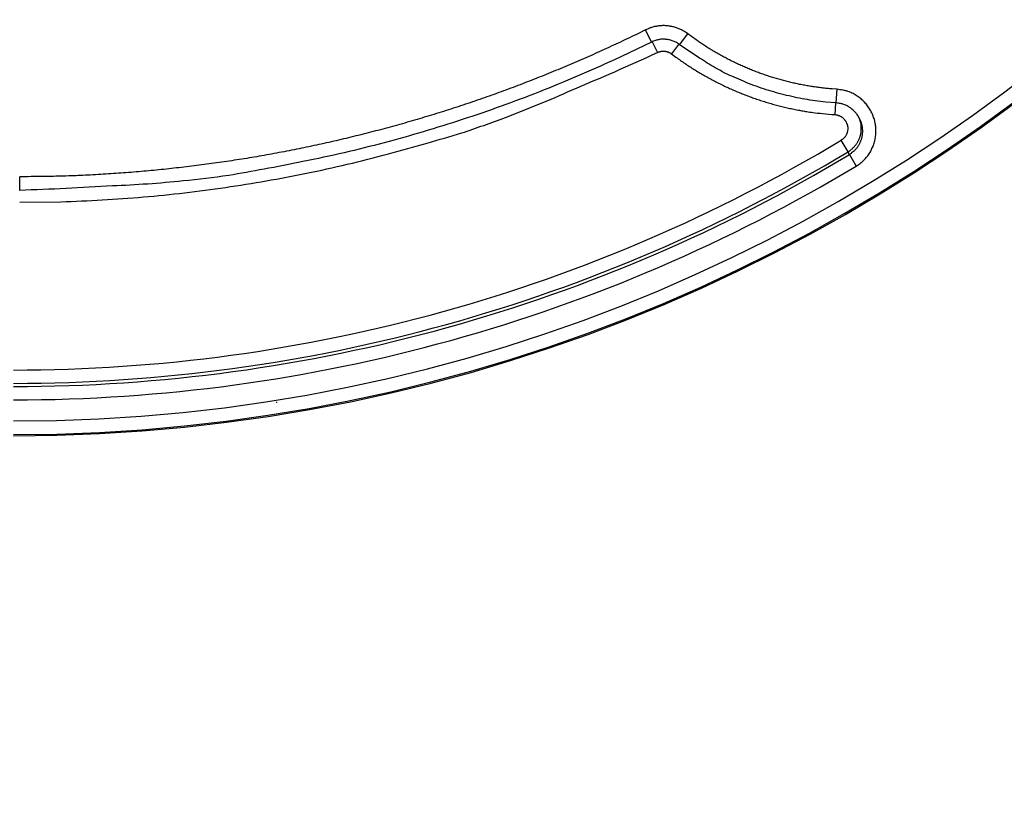
# Model space of a CAD drawing. Extents: x 18 to 2072, y 28 to 1457.
# Drawn here: x 1796 to 1869, y 442 to 500 of the extents above; entities that cross this region are included whole.
import ezdxf

# ---------------------------------------------------------------- set-up
doc = ezdxf.new("R2010")
doc.units = 0
doc.header["$LTSCALE"] = 5
doc.layers.add('SICHTBAR', color=7, linetype='CONTINUOUS', lineweight=30)

msp = doc.modelspace()

# ---------------------------------------------------------------- linework, layer by layer
at = {"layer": 'SICHTBAR'}
for p, q in [((1842.856, 498.159), (1842.411, 499.054)), ((1844.928, 497.962), (1845.533, 498.759)), ((1842.897, 498.179), (1843.291, 497.386)), ((1844.848, 497.97), (1844.332, 497.288)), ((1856.456, 493.683), (1856.518, 494.681)), ((1856.408, 493.686), (1856.352, 492.814)), ((1857.327, 490.087), (1856.819, 490.93)), ((1857.42, 489.874), (1857.927, 489.03)), ((1796.355, 487.242), (1796.356, 488.242))]:
    msp.add_line(p, q, dxfattribs=at)
for points in [[(1453.596, 517.062, 0), (1452.311, 517.084, 0), (1451.032, 517.106, 0), (1449.759, 517.128, 0), (1448.493, 517.15, 0), (1447.235, 517.171, 0), (1445.984, 517.192, 0), (1444.742, 517.214, 0), (1443.509, 517.235, 0), (1442.285, 517.256, 0), (1441.072, 517.276, 0), (1439.87, 517.297, 0), (1438.679, 517.317, 0), (1437.501, 517.337, 0), (1436.335, 517.357, 0), (1435.183, 517.377, 0), (1434.044, 517.396, 0), (1432.92, 517.416, 0), (1431.81, 517.435, 0)], [(1464.003, 516.885), (1462.696, 516.907, 0), (1461.389, 516.929, 0), (1460.084, 516.952, 0), (1458.78, 516.974, 0), (1457.479, 516.996, 0), (1456.18, 517.018, 0), (1454.886, 517.04)], [(1454.948, 516.548, 0), (1453.667, 516.57, 0), (1452.391, 516.592, 0), (1451.12, 516.614, 0), (1449.856, 516.636, 0), (1448.598, 516.658, 0), (1447.348, 516.679, 0), (1446.106, 516.701, 0), (1444.872, 516.722, 0), (1443.648, 516.743, 0), (1442.433, 516.764, 0), (1441.228, 516.785, 0), (1440.034, 516.805, 0), (1438.851, 516.825, 0), (1437.681, 516.846, 0), (1436.523, 516.866, 0), (1435.378, 516.885, 0), (1434.247, 516.905, 0), (1433.13, 516.924, 0), (1432.028, 516.943, 0)], [(1865.123, 585.472), (1865.184, 589.502, 0.000028), (1865.244, 593.532, 0.000031), (1865.304, 597.562, 0.000028), (1865.364, 601.592, 0.000021), (1865.423, 605.622, 0.000015), (1865.483, 609.652, 0.00001), (1865.542, 613.683, 0.000005), (1865.601, 617.713, -0.000001), (1865.66, 621.744, -0.000006), (1865.719, 625.775, -0.000011), (1865.778, 629.805, -0.000016), (1865.838, 633.836, -0.000024), (1865.898, 637.867, -0.000032), (1865.959, 641.898, -0.000041), (1866.021, 645.93, -0.000053), (1866.083, 649.961, -0.000071), (1866.147, 653.993, -0.000076), (1866.212, 658.025, -0.000068), (1866.278, 662.056, -0.000052), (1866.345, 666.086, -0.000024), (1866.412, 670.116, 0.000017), (1866.477, 674.144, 0.000083)], [(1868.479, 585.397), (1868.568, 589.428, 0.000075), (1868.656, 593.459, 0.000078), (1868.743, 597.49, 0.000075), (1868.828, 601.521, 0.000066), (1868.913, 605.553, 0.000059), (1868.996, 609.584, 0.000052), (1869.079, 613.615, 0.000046), (1869.161, 617.646, 0.000039), (1869.243, 621.677, 0.000033), (1869.324, 625.708, 0.000026), (1869.405, 629.74, 0.000019), (1869.485, 633.771, 0.00001), (1869.566, 637.802, 0.000001), (1869.646, 641.833, -0.00001), (1869.727, 645.864, -0.000025), (1869.808, 649.896, -0.000046), (1869.89, 653.927, -0.000051), (1869.973, 657.958, -0.000039), (1870.056, 661.989, -0.000017), (1870.14, 666.02, 0.000021), (1870.222, 670.051, 0.000071), (1870.303, 674.083, 0.000147), (1870.381, 678.114, 0.000205)], [(1787.685, 529.598, 0.000035), (1793.413, 529.745, 0.000013), (1800.881, 529.938, 0.000011)], [(1845.533, 498.759), (1845.421, 498.84, 0.011452), (1845.306, 498.915, 0.011536), (1845.187, 498.985, 0.01148), (1845.066, 499.049, 0.011376), (1844.941, 499.108, 0.011333), (1844.814, 499.161, 0.011317), (1844.685, 499.208, 0.011335), (1844.554, 499.249, 0.011396), (1844.42, 499.284, 0.011433), (1844.286, 499.313, 0.011464), (1844.15, 499.336, 0.011667), (1844.014, 499.352, 0.012038), (1843.876, 499.362, 0.011725), (1843.739, 499.365, 0.010856), (1843.603, 499.362, 0.011817), (1843.464, 499.353, 0.013938), (1843.324, 499.335, 0.010586), (1843.192, 499.315, 0.00366), (1843.073, 499.293, 0.014784), (1842.924, 499.252, 0.025749), (1842.7, 499.171, 0.012635), (1842.411, 499.054, 0.006651)], [(1842.411, 499.054), (1841.742, 498.725, -0.001834), (1841.07, 498.4, -0.001839), (1840.397, 498.081, -0.001834), (1839.72, 497.766, -0.001817), (1839.042, 497.457, -0.001807), (1838.361, 497.152, -0.001802), (1837.679, 496.852, -0.001787), (1836.994, 496.557, -0.001758), (1836.307, 496.267, -0.001742), (1835.618, 495.981, -0.001734), (1834.927, 495.701, -0.001737), (1834.234, 495.425, -0.001752), (1833.539, 495.155, -0.001763), (1832.842, 494.889, -0.001772), (1832.143, 494.628, -0.001781), (1831.443, 494.372, -0.001792), (1830.741, 494.121, -0.0018), (1830.037, 493.876, -0.001808), (1829.331, 493.635, -0.001815), (1828.623, 493.4, -0.001823), (1827.914, 493.17, -0.001831), (1827.203, 492.945, -0.001841), (1826.49, 492.725, -0.001847), (1825.776, 492.511, -0.001851), (1825.06, 492.302, -0.001841), (1824.342, 492.098, -0.001814), (1823.624, 491.9, -0.001793), (1822.903, 491.706, -0.001773), (1822.182, 491.518, -0.001752), (1821.459, 491.335, -0.001724), (1820.735, 491.157, -0.001712), (1820.009, 490.983, -0.001714), (1819.283, 490.815, -0.00173), (1818.555, 490.652, -0.001765), (1817.826, 490.494, -0.001784), (1817.096, 490.341, -0.001793), (1816.365, 490.194, -0.0018), (1815.633, 490.052, -0.001808), (1814.9, 489.915, -0.001828), (1814.166, 489.784, -0.001867), (1813.431, 489.658, -0.001883), (1812.695, 489.538, -0.001881), (1811.958, 489.424, -0.001865), (1811.22, 489.314, -0.00183), (1810.482, 489.211, -0.001802), (1809.742, 489.112, -0.001776), (1809.003, 489.019, -0.001752), (1808.262, 488.931, -0.001722), (1807.521, 488.848, -0.001707), (1806.779, 488.77, -0.001705), (1806.037, 488.698, -0.001732), (1805.294, 488.63, -0.001786), (1804.549, 488.568, -0.001746), (1803.807, 488.511, -0.00164), (1803.069, 488.459, -0.00183), (1802.319, 488.413, -0.002212), (1801.551, 488.372, -0.00168), (1800.829, 488.337, -0.000552), (1800.177, 488.307, -0.002418), (1799.339, 488.282, -0.004226), (1798.048, 488.261, -0.002071), (1796.356, 488.242, -0.001094)], [(1856.518, 494.681), (1856.148, 494.707, -0.004521), (1855.778, 494.741, -0.004521), (1855.409, 494.78, -0.004521), (1855.04, 494.827, -0.004528), (1854.672, 494.88, -0.004527), (1854.306, 494.94, -0.004515), (1853.94, 495.007, -0.004545), (1853.576, 495.08, -0.004623), (1853.213, 495.161, -0.004664), (1852.852, 495.248, -0.004679), (1852.493, 495.341, -0.004658), (1852.135, 495.442, -0.004597), (1851.779, 495.549, -0.004541), (1851.426, 495.662, -0.004477), (1851.074, 495.782, -0.004468), (1850.724, 495.908, -0.004508), (1850.377, 496.041, -0.004538), (1850.033, 496.179, -0.004571), (1849.691, 496.324, -0.004623), (1849.351, 496.476, -0.004683), (1849.014, 496.634, -0.004536), (1848.682, 496.797, -0.004234), (1848.354, 496.965, -0.004664), (1848.024, 497.143, -0.005549), (1847.69, 497.332, -0.004212), (1847.379, 497.513, -0.001449), (1847.1, 497.679, -0.005931), (1846.749, 497.905, -0.010223), (1846.219, 498.271, -0.005001), (1845.533, 498.759, -0.002647)], [(1842.856, 498.159), (1840.138, 496.858, -0.007213), (1837.387, 495.635, -0.007185), (1834.602, 494.494, -0.007225), (1831.782, 493.432, -0.007331), (1828.927, 492.453, -0.007106), (1826.059, 491.556, -0.006625), (1823.183, 490.743, -0.007297), (1820.237, 490.011, -0.008699), (1817.2, 489.362, -0.006607), (1814.336, 488.802, -0.002247), (1811.737, 488.337, -0.009338), (1808.376, 487.934, -0.016213), (1803.177, 487.568, -0.00794), (1796.355, 487.242, -0.004192)], [(1844.928, 497.962), (1844.816, 498.042, 0.01771), (1844.699, 498.113, 0.018016), (1844.578, 498.176, 0.017944), (1844.452, 498.229, 0.017734), (1844.322, 498.274, 0.016999), (1844.19, 498.31, 0.015733), (1844.057, 498.337, 0.017161), (1843.92, 498.355, 0.02046), (1843.779, 498.362, 0.015584), (1843.647, 498.363, 0.005073), (1843.526, 498.359, 0.022229), (1843.375, 498.333, 0.040184), (1843.148, 498.265, 0.019768), (1842.856, 498.159, 0.010247)], [(1856.457, 493.683), (1855.679, 493.745, -0.009253), (1854.905, 493.835, -0.009245), (1854.135, 493.955, -0.00928), (1853.369, 494.103, -0.009371), (1852.608, 494.28, -0.009064), (1851.857, 494.482, -0.008438), (1851.118, 494.71, -0.009273), (1850.377, 494.971, -0.011039), (1849.631, 495.27, -0.008387), (1848.936, 495.567, -0.002848), (1848.312, 495.848, -0.011844), (1847.542, 496.266, -0.020645), (1846.399, 496.981, -0.010118), (1844.928, 497.962, -0.005332)], [(1796.355, 486.368), (1799.395, 486.409, 0.007288), (1802.431, 486.538, 0.007266), (1805.461, 486.756, 0.007301), (1808.487, 487.063, 0.007389), (1811.506, 487.461, 0.007151), (1814.502, 487.939, 0.00666), (1817.467, 488.498, 0.007319), (1820.458, 489.16, 0.0087), (1823.494, 489.94, 0.006606), (1826.335, 490.721, 0.002266), (1828.893, 491.469, 0.009299), (1832.112, 492.616, 0.016097), (1836.977, 494.619, 0.007881), (1843.291, 497.386, 0.004164)], [(1843.291, 497.386), (1843.341, 497.409, -0.013745), (1843.392, 497.43, -0.013869), (1843.445, 497.447, -0.013795), (1843.498, 497.462, -0.01369), (1843.552, 497.473, -0.013631), (1843.606, 497.482, -0.013574), (1843.661, 497.487, -0.013738), (1843.716, 497.49, -0.01412), (1843.771, 497.489, -0.013892), (1843.825, 497.486, -0.013223), (1843.88, 497.479, -0.014478), (1843.934, 497.469, -0.016889), (1843.989, 497.455, -0.012829), (1844.04, 497.441, -0.004551), (1844.087, 497.426, -0.017634), (1844.143, 497.4, -0.030585), (1844.226, 497.354, -0.015011), (1844.332, 497.288, -0.007893)], [(1844.332, 497.288), (1844.658, 497.046, 0.004531), (1844.989, 496.809, 0.004536), (1845.324, 496.579, 0.004533), (1845.663, 496.354, 0.004527), (1846.006, 496.136, 0.004525), (1846.353, 495.924, 0.004524), (1846.704, 495.719, 0.004525), (1847.058, 495.519, 0.004527), (1847.416, 495.327, 0.004531), (1847.778, 495.141, 0.004538), (1848.143, 494.961, 0.004544), (1848.511, 494.788, 0.004549), (1848.882, 494.623, 0.004564), (1849.256, 494.463, 0.004592), (1849.633, 494.311, 0.004584), (1850.013, 494.166, 0.004536), (1850.395, 494.028, 0.004485), (1850.78, 493.896, 0.004426), (1851.167, 493.772, 0.004476), (1851.556, 493.654, 0.004625), (1851.948, 493.544, 0.004544), (1852.341, 493.441, 0.004303), (1852.733, 493.345, 0.00476), (1853.133, 493.257, 0.005635), (1853.544, 493.175, 0.00427), (1853.931, 493.102, 0.001465), (1854.282, 493.04, 0.005882), (1854.734, 492.977, 0.01014), (1855.434, 492.901, 0.00496), (1856.352, 492.814, 0.002626)], [(1857.927, 489.03), (1858.075, 489.125, 0.014581), (1858.216, 489.228, 0.01469), (1858.351, 489.34, 0.014642), (1858.479, 489.459, 0.014657), (1858.601, 489.586, 0.014693), (1858.714, 489.719, 0.014697), (1858.819, 489.859, 0.014636), (1858.917, 490.005, 0.014503), (1859.005, 490.156, 0.014459), (1859.084, 490.312, 0.014492), (1859.154, 490.473, 0.014471), (1859.215, 490.637, 0.014388), (1859.266, 490.805, 0.01434), (1859.308, 490.975, 0.014314), (1859.339, 491.147, 0.014321), (1859.361, 491.321, 0.014361), (1859.373, 491.496, 0.014312), (1859.374, 491.671, 0.01416), (1859.366, 491.846, 0.014076), (1859.348, 492.021, 0.014041), (1859.319, 492.194, 0.014063), (1859.282, 492.365, 0.014149), (1859.234, 492.533, 0.014167), (1859.177, 492.699, 0.014121), (1859.111, 492.861, 0.014092), (1859.035, 493.019, 0.014074), (1858.951, 493.173, 0.014101), (1858.858, 493.322, 0.014175), (1858.757, 493.465, 0.014134), (1858.648, 493.602, 0.013981), (1858.531, 493.733, 0.014085), (1858.407, 493.857, 0.014415), (1858.276, 493.973, 0.014108), (1858.139, 494.082, 0.013316), (1857.998, 494.183, 0.014649), (1857.847, 494.276, 0.017358), (1857.688, 494.36, 0.013278), (1857.535, 494.434, 0.004734), (1857.394, 494.497, 0.018707), (1857.207, 494.556, 0.032479), (1856.91, 494.618, 0.015934), (1856.518, 494.681, 0.008367)], [(1858.2, 492.449), (1858.139, 492.576, 0.017222), (1858.071, 492.698, 0.017464), (1857.994, 492.815, 0.017398), (1857.909, 492.927, 0.017259), (1857.816, 493.032, 0.016582), (1857.717, 493.132, 0.015376), (1857.612, 493.224, 0.01684), (1857.5, 493.31, 0.02018), (1857.378, 493.388, 0.015382), (1857.261, 493.457, 0.004943), (1857.152, 493.516, 0.022086), (1857.005, 493.57, 0.040081), (1856.77, 493.626, 0.019719), (1856.456, 493.683, 0.010215)], [(1856.352, 492.814), (1856.416, 492.807, -0.015868), (1856.479, 492.797, -0.016074), (1856.542, 492.783, -0.015933), (1856.603, 492.764, -0.015696), (1856.663, 492.742, -0.015612), (1856.722, 492.716, -0.015596), (1856.779, 492.687, -0.015671), (1856.834, 492.653, -0.015873), (1856.887, 492.617, -0.015966), (1856.937, 492.577, -0.015952), (1856.985, 492.534, -0.015815), (1857.029, 492.488, -0.015523), (1857.071, 492.439, -0.015353), (1857.11, 492.388, -0.015268), (1857.146, 492.335, -0.015239), (1857.178, 492.279, -0.015262), (1857.207, 492.222, -0.015362), (1857.232, 492.163, -0.01556), (1857.253, 492.103, -0.015725), (1857.271, 492.041, -0.015895), (1857.285, 491.978, -0.015846), (1857.294, 491.915, -0.015572), (1857.3, 491.851, -0.015428), (1857.301, 491.787, -0.015379), (1857.299, 491.722, -0.015336), (1857.293, 491.659, -0.0153), (1857.283, 491.595, -0.015527), (1857.268, 491.533, -0.016009), (1857.25, 491.471, -0.015817), (1857.228, 491.411, -0.015152), (1857.203, 491.353, -0.016636), (1857.173, 491.295, -0.019461), (1857.138, 491.239, -0.014807), (1857.103, 491.188, -0.005181), (1857.069, 491.142, -0.020403), (1857.02, 491.09, -0.035849), (1856.935, 491.019, -0.01764), (1856.82, 490.93, -0.009231)], [(1857.327, 490.087), (1857.402, 490.134, 0.011077), (1857.475, 490.184, 0.011185), (1857.545, 490.238, 0.011123), (1857.613, 490.295, 0.010963), (1857.678, 490.354, 0.010878), (1857.741, 490.417, 0.010824), (1857.8, 490.482, 0.010792), (1857.857, 490.549, 0.010778), (1857.911, 490.619, 0.010791), (1857.962, 490.692, 0.01083), (1858.009, 490.766, 0.010888), (1858.054, 490.842, 0.010974), (1858.094, 490.92, 0.01108), (1858.131, 491, 0.011229), (1858.165, 491.081, 0.011259), (1858.195, 491.164, 0.011164), (1858.221, 491.247, 0.011039), (1858.243, 491.332, 0.010854), (1858.261, 491.418, 0.010856), (1858.276, 491.504, 0.010997), (1858.287, 491.591, 0.010653), (1858.295, 491.678, 0.009925), (1858.298, 491.765, 0.010929), (1858.298, 491.853, 0.013063), (1858.293, 491.943, 0.009951), (1858.286, 492.027, 0.003365), (1858.278, 492.104, 0.014142), (1858.259, 492.2, 0.02483), (1858.22, 492.345, 0.012196), (1858.161, 492.534, 0.006415)], [(1858.2, 492.449), (1858.235, 492.363, -0.010785), (1858.266, 492.276, -0.01082), (1858.294, 492.188, -0.010817), (1858.318, 492.099, -0.010868), (1858.337, 492.009, -0.010874), (1858.353, 491.918, -0.010812), (1858.365, 491.826, -0.010793), (1858.373, 491.734, -0.010816), (1858.377, 491.642, -0.010856), (1858.377, 491.55, -0.010919), (1858.373, 491.458, -0.010994), (1858.364, 491.366, -0.011097), (1858.352, 491.275, -0.011126), (1858.336, 491.185, -0.011089), (1858.315, 491.095, -0.011093), (1858.291, 491.006, -0.01113), (1858.262, 490.919, -0.011153), (1858.23, 490.833, -0.011172), (1858.194, 490.749, -0.011309), (1858.155, 490.667, -0.011544), (1858.111, 490.586, -0.011243), (1858.064, 490.508, -0.010523), (1858.014, 490.432, -0.011633), (1857.96, 490.358, -0.013954), (1857.9, 490.285, -0.010705), (1857.842, 490.218, -0.00382), (1857.788, 490.159, -0.015029), (1857.712, 490.091, -0.025939), (1857.587, 489.994, -0.012732), (1857.42, 489.874, -0.006721)], [(1857.42, 489.874), (1857.414, 489.888, -0.000161), (1857.408, 489.901, -0.000164), (1857.402, 489.914, -0.000161), (1857.396, 489.927, -0.000153), (1857.391, 489.941, -0.000142), (1857.385, 489.954, -0.000129), (1857.379, 489.967, -0.000132), (1857.373, 489.98, -0.000142), (1857.367, 489.994, -0.000107), (1857.362, 490.007, -0.000049), (1857.357, 490.018, -0.000128), (1857.35, 490.033, -0.000188), (1857.34, 490.056, -0.00009), (1857.327, 490.087, -0.000049)], [(1815.29, 471.604), (1815.29, 471.606, 0.102318), (1815.289, 471.609, 0.072638), (1815.287, 471.611, 0.052791), (1815.284, 471.614, 0.03915), (1815.281, 471.617, 0.019683), (1815.277, 471.619, 0.006082), (1815.273, 471.622, 0.018488), (1815.266, 471.625, 0.019278), (1815.253, 471.631, 0.006675), (1815.235, 471.639, 0.003099)]]:
    msp.add_lwpolyline(points, format="xyb", dxfattribs=at)
for radius, end in [(122.913, 0), (121.913, 0), (123, 0), (118.161, 301.03186), (119.146, 301.03186), (119.375, 301.01727), (120.36, 301.01727)]:
    msp.add_arc((1795.906, 592.18), radius, 270.00044, end, dxfattribs=at)

doc.saveas('drawing.dxf')
